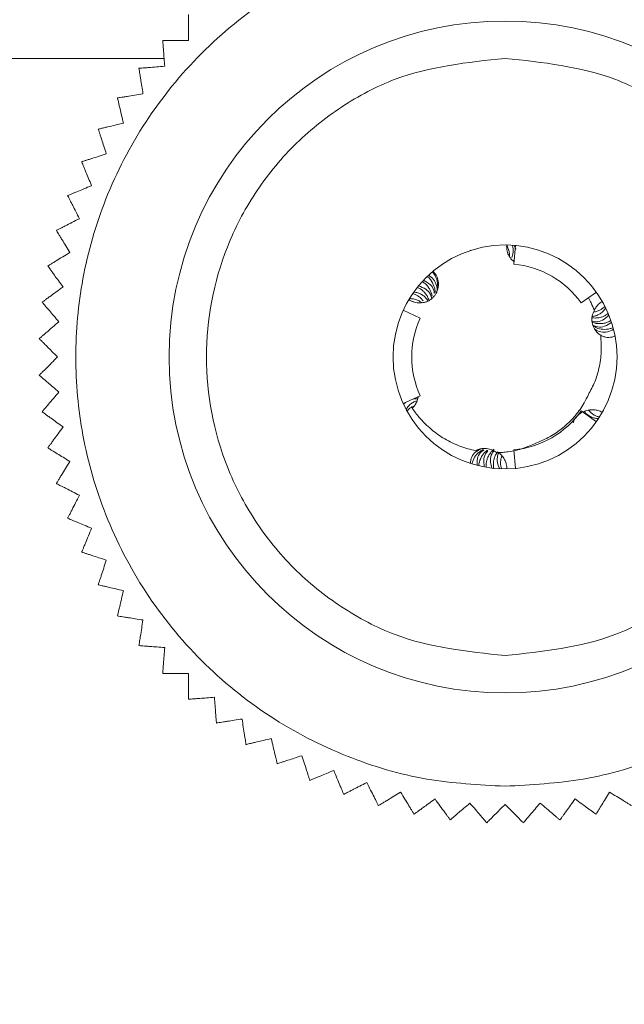
# Model space of a CAD drawing. Units: millimetres. Extents: x 73 to 4592, y -9 to 3028.
# Drawn here: x 1221 to 1237, y 2128 to 2155 of the extents above; entities that cross this region are included whole.
import ezdxf

# ---------------------------------------------------------------- set-up
doc = ezdxf.new("R2010")
doc.units = ezdxf.units.MM
doc.layers.add('2', color=7, linetype='Continuous')
doc.dimstyles.new('ISO-25', dxfattribs={"dimtxt": 2.5, "dimasz": 2.5, "dimexe": 1.25, "dimexo": 0.625, "dimtad": 1, "dimtxsty": 'Standard', "dimcen": 2.5, "dimadec": 0, "dimazin": 0, "dimtfac": 1, "dimtmove": 0, "dimatfit": 3, "dimfxl": 1, "dimarcsym": 0})

# ---------------------------------------------------------------- blocks, each defined once
blk = doc.blocks.new('*D498')
at = {"layer": '2', "color": 0, "linetype": 'ByBlock', "lineweight": -2}
for p, q in [((1109.106, 2500.202), (1109.106, 211.292)), ((2103.106, 2500.202), (2103.106, 211.292)), ((1134.106, 212.542), (2078.106, 212.542))]:
    blk.add_line(p, q, dxfattribs=at)
at = {"layer": '2', "color": 0, "linetype": 'ByBlock'}
for points in [[(1134.106, 216.708), (1134.106, 208.375), (1109.106, 212.542)], [(2078.106, 216.708), (2078.106, 208.375), (2103.106, 212.542)]]:
    blk.add_solid(points, dxfattribs=at)
at = {"layer": 'Defpoints', "color": 0, "linetype": 'ByBlock'}
for p in [(1109.106, 2500.827), (2103.106, 2500.827), (2103.106, 212.542)]:
    blk.add_point(p, dxfattribs=at)
at = {"layer": '2', "color": 0, "linetype": 'ByBlock', "insert": (1606.106, 225.667), "char_height": 25, "attachment_point": 5}
blk.add_mtext('994', dxfattribs=at)
blk = doc.blocks.new('*D499')
at = {"layer": '2', "color": 0, "linetype": 'ByBlock', "lineweight": -2}
for p, q in [((3209.363, 2186.649), (584.58, 2186.649)), ((585.83, 2161.649), (585.83, 656.649)), ((3209.363, 631.649), (584.58, 631.649))]:
    blk.add_line(p, q, dxfattribs=at)
at = {"layer": '2', "color": 0, "linetype": 'ByBlock'}
for points in [[(581.663, 2161.649), (589.997, 2161.649), (585.83, 2186.649)], [(581.663, 656.649), (589.997, 656.649), (585.83, 631.649)]]:
    blk.add_solid(points, dxfattribs=at)
at = {"layer": 'Defpoints', "color": 0, "linetype": 'ByBlock'}
for p in [(3209.988, 2186.649), (585.83, 631.649), (3209.988, 631.649)]:
    blk.add_point(p, dxfattribs=at)
at = {"layer": '2', "color": 0, "linetype": 'ByBlock', "insert": (572.705, 1409.149), "char_height": 25, "attachment_point": 5, "rotation": 90}
blk.add_mtext('1555', dxfattribs=at)

msp = doc.modelspace()

# ---------------------------------------------------------------- linework, layer by layer
at = {"color": 7, "linetype": 'Continuous', "lineweight": 15}
for p, q in [((1224.972, 2153.649), (1169.106, 2153.649)), ((1234.151, 2148.649), (1234.151, 2148.645)), ((1234.34, 2148.138), (1234.387, 2148.636)), ((1234.353, 2148.639), (1234.391, 2148.537)), ((1233.183, 2148.504), (1233.19, 2148.506)), ((1231.632, 2147.345), (1231.66, 2147.386)), ((1236.145, 2147.096), (1236.552, 2147.386)), ((1231.834, 2146.691), (1231.379, 2146.899)), ((1236.5, 2146.904), (1236.499, 2146.902)), ((1231.173, 2146.277), (1231.171, 2146.27)), ((1231.834, 2144.607), (1231.379, 2144.399)), ((1231.438, 2144.428), (1231.385, 2144.386)), ((1236.145, 2144.202), (1236.552, 2143.912)), ((1231.584, 2144.025), (1231.582, 2144.027)), ((1234.34, 2143.16), (1234.387, 2142.662))]:
    msp.add_line(p, q, dxfattribs=at)
for radius in [9, 3]:
    msp.add_circle((1234.106, 2145.649), radius, dxfattribs=at)
for start, end in [(35.3757, 84.6243), (155.3757, 204.6243), (275.3757, 324.6243)]:
    msp.add_arc((1234.106, 2145.649), 2.5, start, end, dxfattribs=at)
for points, knots in [([(1234.106, 2157.149), (1233.405, 2157.112), (1231.96, 2157.035), (1229.817, 2156.395), (1227.756, 2155.334), (1225.917, 2153.838), (1224.423, 2152), (1223.355, 2149.939), (1222.739, 2147.795), (1222.542, 2145.649), (1222.739, 2143.503), (1223.355, 2141.36), (1224.423, 2139.299), (1225.917, 2137.46), (1227.756, 2135.964), (1229.817, 2134.903), (1231.96, 2134.263), (1233.405, 2134.186), (1234.106, 2134.149)], [0, 0, 0, 0, 0.058258, 0.120006, 0.18432, 0.25, 0.31568, 0.379994, 0.441742, 0.5, 0.558258, 0.620006, 0.68432, 0.75, 0.81568, 0.879994, 0.941742, 1, 1, 1, 1]), ([(1234.106, 2134.149), (1234.808, 2134.186), (1236.252, 2134.263), (1238.396, 2134.903), (1240.457, 2135.964), (1242.296, 2137.46), (1243.79, 2139.299), (1244.858, 2141.36), (1245.474, 2143.503), (1245.671, 2145.649), (1245.474, 2147.795), (1244.858, 2149.939), (1243.79, 2152), (1242.296, 2153.838), (1240.457, 2155.334), (1238.396, 2156.395), (1236.252, 2157.035), (1234.808, 2157.112), (1234.106, 2157.149)], [0, 0, 0, 0, 0.058258, 0.120006, 0.18432, 0.25, 0.31568, 0.379994, 0.441742, 0.5, 0.558258, 0.620006, 0.68432, 0.75, 0.81568, 0.879994, 0.941742, 1, 1, 1, 1]), ([(1225.628, 2154.821), (1225.628, 2154.809), (1225.628, 2154.785), (1225.628, 2154.716), (1225.628, 2154.628), (1225.628, 2154.505), (1225.628, 2154.34), (1225.628, 2154.199), (1225.628, 2154.127)], [0, 0, 0, 0, 0.138149, 0.28116, 0.419114, 0.560195, 0.776679, 1, 1, 1, 1]), ([(1224.935, 2154.127), (1224.935, 2154.116), (1224.937, 2154.091), (1224.943, 2154.023), (1224.95, 2153.935), (1224.959, 2153.813), (1224.972, 2153.648), (1224.983, 2153.507), (1224.989, 2153.436)], [0, 0, 0, 0, 0.138149, 0.28116, 0.419114, 0.560195, 0.776679, 1, 1, 1, 1]), ([(1225.628, 2154.127), (1225.552, 2154.127), (1225.396, 2154.127), (1225.219, 2154.127), (1225.093, 2154.127), (1225.016, 2154.127), (1224.962, 2154.127), (1224.944, 2154.127), (1224.935, 2154.127)], [0, 0, 0, 0, 0.239145, 0.486793, 0.630103, 0.776957, 0.887286, 1, 1, 1, 1]), ([(1234.106, 2137.649), (1233.1, 2137.756), (1231.552, 2137.92), (1229.689, 2138.918), (1228.409, 2139.95), (1227.37, 2141.232), (1226.403, 2143.095), (1225.913, 2145.649), (1226.403, 2148.204), (1227.37, 2150.066), (1228.409, 2151.348), (1229.689, 2152.38), (1231.552, 2153.378), (1233.1, 2153.542), (1234.106, 2153.649)], [0, 0, 0, 0, 0.119728, 0.18418, 0.25, 0.31582, 0.380272, 0.5, 0.619728, 0.68418, 0.75, 0.81582, 0.880272, 1, 1, 1, 1]), ([(1234.106, 2153.649), (1235.113, 2153.542), (1236.661, 2153.378), (1238.524, 2152.38), (1239.803, 2151.348), (1240.843, 2150.066), (1241.809, 2148.204), (1242.299, 2145.649), (1241.809, 2143.095), (1240.843, 2141.232), (1239.803, 2139.95), (1238.524, 2138.918), (1236.661, 2137.92), (1235.113, 2137.756), (1234.106, 2137.649)], [0, 0, 0, 0, 0.119728, 0.18418, 0.25, 0.31582, 0.380272, 0.5, 0.619728, 0.68418, 0.75, 0.81582, 0.880272, 1, 1, 1, 1]), ([(1224.989, 2153.436), (1224.913, 2153.43), (1224.758, 2153.418), (1224.582, 2153.404), (1224.455, 2153.394), (1224.379, 2153.388), (1224.325, 2153.384), (1224.307, 2153.382), (1224.298, 2153.382)], [0, 0, 0, 0, 0.239145, 0.486793, 0.630103, 0.776957, 0.887286, 1, 1, 1, 1]), ([(1224.298, 2153.382), (1224.299, 2153.37), (1224.303, 2153.346), (1224.314, 2153.278), (1224.328, 2153.191), (1224.347, 2153.07), (1224.373, 2152.906), (1224.395, 2152.767), (1224.406, 2152.697)], [0, 0, 0, 0, 0.138149, 0.28116, 0.419114, 0.560195, 0.776679, 1, 1, 1, 1]), ([(1224.406, 2152.697), (1224.331, 2152.685), (1224.177, 2152.66), (1224.003, 2152.633), (1223.877, 2152.613), (1223.802, 2152.601), (1223.749, 2152.593), (1223.73, 2152.59), (1223.721, 2152.588)], [0, 0, 0, 0, 0.239145, 0.486793, 0.630103, 0.776957, 0.887286, 1, 1, 1, 1]), ([(1223.721, 2152.588), (1223.724, 2152.577), (1223.73, 2152.553), (1223.746, 2152.486), (1223.766, 2152.401), (1223.795, 2152.281), (1223.834, 2152.12), (1223.866, 2151.983), (1223.883, 2151.914)], [0, 0, 0, 0, 0.138149, 0.28116, 0.419114, 0.560195, 0.776679, 1, 1, 1, 1]), ([(1223.883, 2151.914), (1223.809, 2151.896), (1223.658, 2151.86), (1223.486, 2151.819), (1223.362, 2151.789), (1223.288, 2151.771), (1223.236, 2151.758), (1223.218, 2151.754), (1223.209, 2151.752)], [0, 0, 0, 0, 0.239145, 0.486793, 0.630103, 0.776957, 0.887286, 1, 1, 1, 1]), ([(1223.209, 2151.752), (1223.212, 2151.741), (1223.22, 2151.718), (1223.241, 2151.652), (1223.268, 2151.569), (1223.306, 2151.452), (1223.357, 2151.294), (1223.401, 2151.16), (1223.423, 2151.093)], [0, 0, 0, 0, 0.138149, 0.28116, 0.419114, 0.560195, 0.776679, 1, 1, 1, 1]), ([(1223.423, 2151.093), (1223.35, 2151.069), (1223.202, 2151.021), (1223.034, 2150.966), (1222.914, 2150.927), (1222.841, 2150.903), (1222.79, 2150.887), (1222.772, 2150.881), (1222.764, 2150.878)], [0, 0, 0, 0, 0.239145, 0.486793, 0.630103, 0.776957, 0.887286, 1, 1, 1, 1]), ([(1222.764, 2150.878), (1222.768, 2150.867), (1222.777, 2150.845), (1222.804, 2150.781), (1222.837, 2150.7), (1222.884, 2150.587), (1222.948, 2150.434), (1223.002, 2150.304), (1223.029, 2150.238)], [0, 0, 0, 0, 0.138149, 0.28116, 0.419114, 0.560195, 0.776679, 1, 1, 1, 1]), ([(1223.029, 2150.238), (1222.958, 2150.208), (1222.815, 2150.149), (1222.651, 2150.081), (1222.534, 2150.033), (1222.464, 2150.003), (1222.414, 2149.983), (1222.397, 2149.976), (1222.388, 2149.972)], [0, 0, 0, 0, 0.239145, 0.486793, 0.630103, 0.776957, 0.887286, 1, 1, 1, 1]), ([(1222.388, 2149.972), (1222.394, 2149.962), (1222.405, 2149.94), (1222.436, 2149.879), (1222.476, 2149.8), (1222.532, 2149.691), (1222.607, 2149.543), (1222.671, 2149.418), (1222.703, 2149.354)], [0, 0, 0, 0, 0.1381492, 0.2811604, 0.4191141, 0.5601948, 0.7766794, 1, 1, 1, 1]), ([(1222.703, 2149.354), (1222.635, 2149.32), (1222.496, 2149.249), (1222.339, 2149.169), (1222.226, 2149.111), (1222.158, 2149.076), (1222.11, 2149.052), (1222.093, 2149.044), (1222.085, 2149.039)], [0, 0, 0, 0, 0.239145, 0.486793, 0.630103, 0.776957, 0.887286, 1, 1, 1, 1]), ([(1222.085, 2149.039), (1222.091, 2149.029), (1222.104, 2149.009), (1222.14, 2148.95), (1222.186, 2148.875), (1222.25, 2148.77), (1222.337, 2148.629), (1222.41, 2148.509), (1222.448, 2148.448)], [0, 0, 0, 0, 0.138149, 0.28116, 0.419114, 0.560195, 0.776679, 1, 1, 1, 1]), ([(1234.146, 2148.649), (1234.163, 2148.617), (1234.198, 2148.551), (1234.22, 2148.449), (1234.228, 2148.378), (1234.222, 2148.345), (1234.222, 2148.343)], [0, 0, 0, 0, 0.33334, 0.678653, 0.979622, 1, 1, 1, 1]), ([(1234.151, 2148.645), (1234.15, 2148.631), (1234.149, 2148.604), (1234.15, 2148.563), (1234.155, 2148.522), (1234.165, 2148.472), (1234.183, 2148.413), (1234.205, 2148.371), (1234.216, 2148.35)], [0, 0, 0, 0, 0.1334295, 0.2677651, 0.4011946, 0.5355302, 0.7653928, 1, 1, 1, 1]), ([(1234.286, 2148.316), (1234.293, 2148.335), (1234.313, 2148.386), (1234.323, 2148.468), (1234.323, 2148.558), (1234.31, 2148.614), (1234.303, 2148.643)], [0, 0, 0, 0, 0.183458, 0.481402, 0.73779, 1, 1, 1, 1]), ([(1222.448, 2148.448), (1222.382, 2148.408), (1222.25, 2148.327), (1222.099, 2148.235), (1221.991, 2148.168), (1221.926, 2148.128), (1221.88, 2148.1), (1221.864, 2148.091), (1221.856, 2148.086)], [0, 0, 0, 0, 0.2391451, 0.4867925, 0.6301034, 0.7769567, 0.8872858, 1, 1, 1, 1]), ([(1234.216, 2148.35), (1234.248, 2148.302), (1234.286, 2148.245), (1234.342, 2148.206), (1234.352, 2148.199)], [0, 0, 0, 0, 0.824971, 1, 1, 1, 1]), ([(1221.856, 2148.086), (1221.863, 2148.076), (1221.877, 2148.057), (1221.918, 2148.001), (1221.969, 2147.93), (1222.042, 2147.83), (1222.139, 2147.696), (1222.222, 2147.583), (1222.264, 2147.525)], [0, 0, 0, 0, 0.138149, 0.28116, 0.419114, 0.560195, 0.776679, 1, 1, 1, 1]), ([(1231.823, 2147.095), (1231.879, 2147.1), (1231.963, 2147.108), (1232.065, 2147.155), (1232.134, 2147.201), (1232.195, 2147.258), (1232.246, 2147.324), (1232.285, 2147.398), (1232.311, 2147.477), (1232.324, 2147.56), (1232.323, 2147.643), (1232.308, 2147.725), (1232.284, 2147.791), (1232.245, 2147.868), (1232.207, 2147.913), (1232.177, 2147.947)], [0, 0, 0, 0, 0.14299, 0.213715, 0.28444, 0.355164, 0.425889, 0.496614, 0.567339, 0.638063, 0.708788, 0.779513, 0.850237, 0.885508, 1, 1, 1, 1]), ([(1232.057, 2147.84), (1232.106, 2147.805), (1232.203, 2147.735), (1232.275, 2147.575), (1232.294, 2147.445), (1232.27, 2147.38), (1232.267, 2147.372)], [0, 0, 0, 0, 0.3269474, 0.6547775, 0.9552852, 1, 1, 1, 1]), ([(1232.265, 2147.357), (1232.275, 2147.386), (1232.306, 2147.477), (1232.301, 2147.635), (1232.255, 2147.802), (1232.19, 2147.891), (1232.16, 2147.932)], [0, 0, 0, 0, 0.139725, 0.435875, 0.737178, 1, 1, 1, 1]), ([(1231.786, 2147.551), (1231.855, 2147.527), (1231.985, 2147.482), (1232.105, 2147.35), (1232.133, 2147.25), (1232.143, 2147.212)], [0, 0, 0, 0, 0.414719, 0.776457, 1, 1, 1, 1]), ([(1232.153, 2147.279), (1232.147, 2147.311), (1232.133, 2147.373), (1232.093, 2147.457), (1232.041, 2147.537), (1231.974, 2147.611), (1231.917, 2147.649), (1231.887, 2147.668)], [0, 0, 0, 0, 0.188175, 0.375463, 0.566619, 0.780339, 1, 1, 1, 1]), ([(1231.92, 2147.704), (1231.984, 2147.67), (1232.102, 2147.607), (1232.198, 2147.47), (1232.205, 2147.378), (1232.207, 2147.35)], [0, 0, 0, 0, 0.449276, 0.832885, 1, 1, 1, 1]), ([(1232.231, 2147.373), (1232.232, 2147.375), (1232.239, 2147.437), (1232.201, 2147.56), (1232.132, 2147.708), (1232.055, 2147.781), (1232.024, 2147.809)], [0, 0, 0, 0, 0.014368, 0.343971, 0.742837, 1, 1, 1, 1]), ([(1222.264, 2147.525), (1222.202, 2147.48), (1222.076, 2147.388), (1221.933, 2147.285), (1221.831, 2147.21), (1221.769, 2147.165), (1221.725, 2147.133), (1221.71, 2147.123), (1221.703, 2147.117)], [0, 0, 0, 0, 0.239145, 0.486793, 0.630103, 0.776957, 0.887286, 1, 1, 1, 1]), ([(1231.913, 2147.15), (1231.897, 2147.17), (1231.861, 2147.217), (1231.793, 2147.272), (1231.715, 2147.319), (1231.66, 2147.336), (1231.632, 2147.345)], [0, 0, 0, 0, 0.21825, 0.501637, 0.748019, 1, 1, 1, 1]), ([(1231.66, 2147.386), (1231.696, 2147.381), (1231.77, 2147.37), (1231.865, 2147.329), (1231.947, 2147.272), (1232.006, 2147.212), (1232.032, 2147.165), (1232.042, 2147.147)], [0, 0, 0, 0, 0.225879, 0.460149, 0.660727, 0.867807, 1, 1, 1, 1]), ([(1232.071, 2147.161), (1232.058, 2147.196), (1232.033, 2147.262), (1231.976, 2147.347), (1231.912, 2147.416), (1231.838, 2147.474), (1231.783, 2147.5), (1231.755, 2147.513)], [0, 0, 0, 0, 0.222714, 0.418797, 0.619392, 0.807478, 1, 1, 1, 1]), ([(1221.703, 2147.117), (1221.711, 2147.108), (1221.726, 2147.09), (1221.771, 2147.037), (1221.828, 2146.971), (1221.908, 2146.877), (1222.015, 2146.751), (1222.107, 2146.644), (1222.153, 2146.59)], [0, 0, 0, 0, 0.138149, 0.28116, 0.419114, 0.560195, 0.776679, 1, 1, 1, 1]), ([(1231.531, 2147.188), (1231.543, 2147.181), (1231.565, 2147.165), (1231.602, 2147.145), (1231.64, 2147.128), (1231.689, 2147.112), (1231.75, 2147.098), (1231.798, 2147.096), (1231.823, 2147.095)], [0, 0, 0, 0, 0.133193, 0.267311, 0.400504, 0.534622, 0.764863, 1, 1, 1, 1]), ([(1231.546, 2147.213), (1231.582, 2147.211), (1231.657, 2147.208), (1231.756, 2147.175), (1231.828, 2147.139), (1231.861, 2147.11), (1231.869, 2147.103)], [0, 0, 0, 0, 0.305646, 0.622343, 0.897456, 1, 1, 1, 1]), ([(1236.338, 2147.234), (1236.364, 2147.188), (1236.424, 2147.081), (1236.471, 2146.967), (1236.499, 2146.902)], [0, 0, 0, 0, 0.427891, 1, 1, 1, 1]), ([(1236.5, 2146.904), (1236.507, 2146.919), (1236.522, 2146.948), (1236.549, 2146.989), (1236.579, 2147.027), (1236.615, 2147.065), (1236.658, 2147.104), (1236.694, 2147.126), (1236.711, 2147.137)], [0, 0, 0, 0, 0.149467, 0.299999, 0.449456, 0.599915, 0.798741, 1, 1, 1, 1]), ([(1236.888, 2146.771), (1236.835, 2146.721), (1236.735, 2146.627), (1236.561, 2146.579), (1236.458, 2146.601), (1236.418, 2146.61)], [0, 0, 0, 0, 0.410105, 0.769712, 1, 1, 1, 1]), ([(1236.499, 2146.902), (1236.476, 2146.85), (1236.429, 2146.747), (1236.43, 2146.574), (1236.484, 2146.413), (1236.573, 2146.297), (1236.644, 2146.247), (1236.669, 2146.23)], [0, 0, 0, 0, 0.220024, 0.440048, 0.660072, 0.880096, 1, 1, 1, 1]), ([(1236.804, 2146.961), (1236.782, 2146.932), (1236.738, 2146.872), (1236.657, 2146.807), (1236.568, 2146.761), (1236.496, 2146.738), (1236.452, 2146.737), (1236.441, 2146.736)], [0, 0, 0, 0, 0.239794, 0.488421, 0.70228, 0.923007, 1, 1, 1, 1]), ([(1236.441, 2146.699), (1236.469, 2146.696), (1236.531, 2146.689), (1236.624, 2146.699), (1236.714, 2146.724), (1236.798, 2146.763), (1236.845, 2146.799), (1236.869, 2146.817)], [0, 0, 0, 0, 0.181655, 0.391343, 0.60598, 0.800746, 1, 1, 1, 1]), ([(1236.506, 2146.856), (1236.522, 2146.859), (1236.571, 2146.868), (1236.642, 2146.899), (1236.72, 2146.946), (1236.761, 2146.986), (1236.782, 2147.006)], [0, 0, 0, 0, 0.149263, 0.4595554, 0.7267295, 1, 1, 1, 1]), ([(1222.153, 2146.59), (1222.095, 2146.54), (1221.977, 2146.439), (1221.843, 2146.325), (1221.746, 2146.242), (1221.688, 2146.192), (1221.647, 2146.157), (1221.633, 2146.146), (1221.626, 2146.14)], [0, 0, 0, 0, 0.239145, 0.486793, 0.630103, 0.776957, 0.887286, 1, 1, 1, 1]), ([(1236.449, 2146.576), (1236.454, 2146.574), (1236.494, 2146.556), (1236.569, 2146.544), (1236.669, 2146.539), (1236.763, 2146.55), (1236.857, 2146.577), (1236.914, 2146.609), (1236.943, 2146.625)], [0, 0, 0, 0, 0.025813, 0.243087, 0.424305, 0.609415, 0.80222, 1, 1, 1, 1]), ([(1236.958, 2146.579), (1236.899, 2146.537), (1236.788, 2146.459), (1236.601, 2146.438), (1236.495, 2146.484), (1236.449, 2146.504)], [0, 0, 0, 0, 0.393632, 0.732244, 1, 1, 1, 1]), ([(1236.669, 2146.23), (1236.679, 2146.084), (1236.7, 2145.788), (1236.638, 2145.368), (1236.521, 2144.979), (1236.401, 2144.755), (1236.34, 2144.642)], [0, 0, 0, 0, 0.265446, 0.538675, 0.766531, 1, 1, 1, 1]), ([(1236.484, 2146.473), (1236.507, 2146.459), (1236.581, 2146.41), (1236.734, 2146.383), (1236.888, 2146.391), (1236.976, 2146.425), (1237.002, 2146.434)], [0, 0, 0, 0, 0.1366905, 0.4573171, 0.8419959, 1, 1, 1, 1]), ([(1237.013, 2146.39), (1236.959, 2146.362), (1236.851, 2146.305), (1236.675, 2146.313), (1236.55, 2146.353), (1236.505, 2146.403), (1236.5, 2146.408)], [0, 0, 0, 0, 0.330086, 0.660984, 0.966042, 1, 1, 1, 1]), ([(1237.053, 2146.209), (1237.027, 2146.199), (1236.972, 2146.18), (1236.886, 2146.17), (1236.799, 2146.178), (1236.726, 2146.199), (1236.684, 2146.221), (1236.669, 2146.23)], [0, 0, 0, 0, 0.2149525, 0.4359075, 0.6509886, 0.873513, 1, 1, 1, 1]), ([(1221.626, 2146.14), (1221.634, 2146.131), (1221.651, 2146.114), (1221.7, 2146.065), (1221.762, 2146.003), (1221.849, 2145.916), (1221.966, 2145.799), (1222.066, 2145.7), (1222.116, 2145.649)], [0, 0, 0, 0, 0.138149, 0.28116, 0.419114, 0.560195, 0.776679, 1, 1, 1, 1]), ([(1222.116, 2145.649), (1222.062, 2145.595), (1221.952, 2145.485), (1221.827, 2145.36), (1221.738, 2145.27), (1221.684, 2145.216), (1221.645, 2145.178), (1221.632, 2145.165), (1221.626, 2145.159)], [0, 0, 0, 0, 0.239145, 0.486793, 0.630103, 0.776957, 0.887286, 1, 1, 1, 1]), ([(1221.626, 2145.159), (1221.635, 2145.151), (1221.653, 2145.135), (1221.706, 2145.091), (1221.772, 2145.034), (1221.866, 2144.954), (1221.992, 2144.846), (1222.099, 2144.755), (1222.153, 2144.708)], [0, 0, 0, 0, 0.1381492, 0.2811604, 0.4191141, 0.5601948, 0.7766794, 1, 1, 1, 1]), ([(1222.153, 2144.708), (1222.104, 2144.65), (1222.003, 2144.532), (1221.888, 2144.398), (1221.805, 2144.301), (1221.756, 2144.243), (1221.721, 2144.202), (1221.709, 2144.188), (1221.703, 2144.181)], [0, 0, 0, 0, 0.239145, 0.486793, 0.630103, 0.776957, 0.887286, 1, 1, 1, 1]), ([(1231.456, 2144.244), (1231.476, 2144.275), (1231.517, 2144.337), (1231.596, 2144.406), (1231.674, 2144.454), (1231.728, 2144.47), (1231.751, 2144.477)], [0, 0, 0, 0, 0.2761156, 0.5622643, 0.8102008, 1, 1, 1, 1]), ([(1231.617, 2144.276), (1231.628, 2144.286), (1231.649, 2144.306), (1231.674, 2144.337), (1231.696, 2144.366), (1231.707, 2144.385), (1231.713, 2144.394)], [0, 0, 0, 0, 0.286878, 0.573894, 0.786496, 1, 1, 1, 1]), ([(1231.766, 2144.528), (1231.75, 2144.529), (1231.705, 2144.532), (1231.663, 2144.523), (1231.635, 2144.517)], [0, 0, 0, 0, 0.355575, 1, 1, 1, 1]), ([(1231.713, 2144.394), (1231.717, 2144.403), (1231.727, 2144.421), (1231.74, 2144.448), (1231.755, 2144.486), (1231.766, 2144.525), (1231.773, 2144.56), (1231.775, 2144.575), (1231.775, 2144.581)], [0, 0, 0, 0, 0.152609, 0.305219, 0.457828, 0.763469, 0.916078, 1, 1, 1, 1]), ([(1236.34, 2144.642), (1236.303, 2144.566), (1236.206, 2144.369), (1235.997, 2144.073), (1235.705, 2143.778), (1235.363, 2143.528), (1235.105, 2143.415), (1234.973, 2143.358)], [0, 0, 0, 0, 0.1315428, 0.3432331, 0.5610624, 0.7772543, 1, 1, 1, 1]), ([(1221.703, 2144.181), (1221.712, 2144.174), (1221.732, 2144.16), (1221.788, 2144.12), (1221.859, 2144.068), (1221.958, 2143.996), (1222.092, 2143.898), (1222.206, 2143.816), (1222.264, 2143.774)], [0, 0, 0, 0, 0.138149, 0.28116, 0.419114, 0.560195, 0.776679, 1, 1, 1, 1]), ([(1231.676, 2144.339), (1231.654, 2144.33), (1231.605, 2144.31), (1231.538, 2144.263), (1231.499, 2144.222), (1231.479, 2144.2)], [0, 0, 0, 0, 0.295149, 0.643529, 1, 1, 1, 1]), ([(1233.322, 2143.136), (1233.179, 2143.172), (1232.89, 2143.245), (1232.488, 2143.442), (1232.121, 2143.702), (1231.871, 2143.95), (1231.709, 2144.147), (1231.648, 2144.233), (1231.617, 2144.276)], [0, 0, 0, 0, 0.20951, 0.425083, 0.634776, 0.850218, 0.924995, 1, 1, 1, 1]), ([(1235.928, 2143.883), (1235.942, 2143.92), (1235.971, 2143.999), (1236.067, 2144.101), (1236.19, 2144.183), (1236.306, 2144.222), (1236.378, 2144.231), (1236.4, 2144.233)], [0, 0, 0, 0, 0.1889024, 0.4104487, 0.6337922, 0.8825324, 1, 1, 1, 1]), ([(1236.611, 2143.998), (1236.575, 2144.001), (1236.501, 2144.008), (1236.402, 2144.045), (1236.317, 2144.097), (1236.261, 2144.146), (1236.238, 2144.182), (1236.232, 2144.19)], [0, 0, 0, 0, 0.24176, 0.492378, 0.708551, 0.93165, 1, 1, 1, 1]), ([(1236.344, 2144.225), (1236.362, 2144.204), (1236.402, 2144.157), (1236.475, 2144.104), (1236.554, 2144.062), (1236.61, 2144.047), (1236.638, 2144.04)], [0, 0, 0, 0, 0.2349001, 0.5144169, 0.7544553, 1, 1, 1, 1]), ([(1236.4, 2144.233), (1236.417, 2144.234), (1236.45, 2144.236), (1236.499, 2144.233), (1236.547, 2144.227), (1236.599, 2144.214), (1236.655, 2144.195), (1236.693, 2144.174), (1236.713, 2144.164)], [0, 0, 0, 0, 0.147228, 0.295504, 0.442723, 0.590931, 0.794114, 1, 1, 1, 1]), ([(1222.264, 2143.774), (1222.219, 2143.712), (1222.127, 2143.586), (1222.024, 2143.443), (1221.949, 2143.34), (1221.904, 2143.278), (1221.872, 2143.235), (1221.862, 2143.22), (1221.856, 2143.212)], [0, 0, 0, 0, 0.239145, 0.486793, 0.630103, 0.776957, 0.887286, 1, 1, 1, 1]), ([(1234.973, 2143.358), (1234.85, 2143.302), (1234.6, 2143.187), (1234.278, 2143.118), (1234.036, 2143.091), (1233.931, 2143.088), (1233.879, 2143.086)], [0, 0, 0, 0, 0.357297, 0.724959, 0.862222, 1, 1, 1, 1]), ([(1221.856, 2143.212), (1221.866, 2143.206), (1221.887, 2143.194), (1221.946, 2143.158), (1222.021, 2143.112), (1222.125, 2143.048), (1222.267, 2142.961), (1222.387, 2142.887), (1222.448, 2142.85)], [0, 0, 0, 0, 0.138149, 0.28116, 0.419114, 0.560195, 0.776679, 1, 1, 1, 1]), ([(1233.174, 2142.798), (1233.184, 2142.855), (1233.204, 2142.971), (1233.309, 2143.113), (1233.418, 2143.163), (1233.469, 2143.186)], [0, 0, 0, 0, 0.343799, 0.688575, 1, 1, 1, 1]), ([(1233.517, 2143.167), (1233.48, 2143.146), (1233.387, 2143.092), (1233.277, 2142.961), (1233.237, 2142.844), (1233.216, 2142.784)], [0, 0, 0, 0, 0.242714, 0.608551, 1, 1, 1, 1]), ([(1233.879, 2143.086), (1233.844, 2143.111), (1233.763, 2143.167), (1233.61, 2143.205), (1233.452, 2143.196), (1233.361, 2143.154), (1233.322, 2143.136)], [0, 0, 0, 0, 0.214087, 0.49772, 0.781353, 1, 1, 1, 1]), ([(1233.449, 2143.184), (1233.429, 2143.179), (1233.384, 2143.167), (1233.344, 2143.147), (1233.322, 2143.136)], [0, 0, 0, 0, 0.44716, 1, 1, 1, 1]), ([(1233.356, 2142.744), (1233.356, 2142.805), (1233.356, 2142.927), (1233.425, 2143.077), (1233.509, 2143.135), (1233.541, 2143.158)], [0, 0, 0, 0, 0.381112, 0.763087, 1, 1, 1, 1]), ([(1233.646, 2143.156), (1233.627, 2143.145), (1233.553, 2143.1), (1233.465, 2142.972), (1233.411, 2142.836), (1233.403, 2142.75), (1233.402, 2142.733)], [0, 0, 0, 0, 0.122939, 0.476968, 0.895895, 1, 1, 1, 1]), ([(1233.551, 2142.701), (1233.542, 2142.773), (1233.524, 2142.907), (1233.572, 2143.058), (1233.633, 2143.112), (1233.646, 2143.124)], [0, 0, 0, 0, 0.475053, 0.886646, 1, 1, 1, 1]), ([(1233.812, 2143.175), (1233.797, 2143.163), (1233.751, 2143.128), (1233.697, 2143.057), (1233.646, 2142.969), (1233.614, 2142.88), (1233.596, 2142.787), (1233.599, 2142.724), (1233.6, 2142.692)], [0, 0, 0, 0, 0.094803, 0.298114, 0.471454, 0.648667, 0.822215, 1, 1, 1, 1]), ([(1233.756, 2142.67), (1233.736, 2142.74), (1233.699, 2142.873), (1233.731, 2143.038), (1233.789, 2143.11), (1233.806, 2143.132)], [0, 0, 0, 0, 0.441902, 0.83166, 1, 1, 1, 1]), ([(1233.907, 2143.107), (1233.888, 2143.08), (1233.85, 2143.026), (1233.815, 2142.934), (1233.795, 2142.842), (1233.79, 2142.751), (1233.8, 2142.693), (1233.805, 2142.664)], [0, 0, 0, 0, 0.203652, 0.41052, 0.622406, 0.809081, 1, 1, 1, 1]), ([(1233.963, 2142.653), (1233.947, 2142.685), (1233.915, 2142.752), (1233.896, 2142.856), (1233.897, 2142.956), (1233.911, 2143.031), (1233.93, 2143.072), (1233.936, 2143.083)], [0, 0, 0, 0, 0.237474, 0.483599, 0.696541, 0.916294, 1, 1, 1, 1]), ([(1233.907, 2143.107), (1233.942, 2143.081), (1234, 2143.038), (1234.041, 2142.982), (1234.058, 2142.96)], [0, 0, 0, 0, 0.6002724, 1, 1, 1, 1]), ([(1222.448, 2142.85), (1222.408, 2142.785), (1222.326, 2142.652), (1222.234, 2142.502), (1222.168, 2142.394), (1222.128, 2142.328), (1222.1, 2142.282), (1222.09, 2142.267), (1222.085, 2142.259)], [0, 0, 0, 0, 0.239145, 0.486793, 0.630103, 0.776957, 0.887286, 1, 1, 1, 1]), ([(1234.023, 2143.003), (1234.013, 2142.975), (1233.993, 2142.915), (1233.984, 2142.824), (1233.989, 2142.734), (1234.005, 2142.678), (1234.013, 2142.651)], [0, 0, 0, 0, 0.2468216, 0.5229997, 0.7587837, 1, 1, 1, 1]), ([(1234.058, 2142.96), (1234.067, 2142.946), (1234.085, 2142.918), (1234.107, 2142.875), (1234.125, 2142.83), (1234.141, 2142.777), (1234.152, 2142.717), (1234.153, 2142.672), (1234.153, 2142.65)], [0, 0, 0, 0, 0.145383, 0.291798, 0.437172, 0.583525, 0.790283, 1, 1, 1, 1]), ([(1222.085, 2142.259), (1222.096, 2142.253), (1222.117, 2142.242), (1222.179, 2142.211), (1222.257, 2142.171), (1222.366, 2142.116), (1222.514, 2142.04), (1222.639, 2141.976), (1222.703, 2141.944)], [0, 0, 0, 0, 0.138149, 0.28116, 0.419114, 0.560195, 0.776679, 1, 1, 1, 1]), ([(1222.703, 2141.944), (1222.668, 2141.876), (1222.598, 2141.737), (1222.518, 2141.58), (1222.46, 2141.467), (1222.425, 2141.399), (1222.401, 2141.351), (1222.392, 2141.334), (1222.388, 2141.326)], [0, 0, 0, 0, 0.239145, 0.486793, 0.630103, 0.776957, 0.887286, 1, 1, 1, 1]), ([(1222.388, 2141.326), (1222.399, 2141.322), (1222.422, 2141.312), (1222.485, 2141.286), (1222.566, 2141.252), (1222.68, 2141.205), (1222.833, 2141.142), (1222.963, 2141.088), (1223.029, 2141.061)], [0, 0, 0, 0, 0.138149, 0.28116, 0.419114, 0.560195, 0.776679, 1, 1, 1, 1]), ([(1223.029, 2141.061), (1223, 2140.99), (1222.94, 2140.846), (1222.873, 2140.683), (1222.824, 2140.566), (1222.795, 2140.495), (1222.774, 2140.446), (1222.767, 2140.429), (1222.764, 2140.42)], [0, 0, 0, 0, 0.239145, 0.486793, 0.630103, 0.776957, 0.887286, 1, 1, 1, 1]), ([(1222.764, 2140.42), (1222.775, 2140.416), (1222.798, 2140.409), (1222.863, 2140.388), (1222.947, 2140.361), (1223.064, 2140.323), (1223.221, 2140.271), (1223.355, 2140.228), (1223.423, 2140.206)], [0, 0, 0, 0, 0.138149, 0.28116, 0.419114, 0.560195, 0.776679, 1, 1, 1, 1]), ([(1223.423, 2140.206), (1223.399, 2140.133), (1223.351, 2139.985), (1223.297, 2139.817), (1223.258, 2139.697), (1223.234, 2139.624), (1223.217, 2139.573), (1223.212, 2139.555), (1223.209, 2139.546)], [0, 0, 0, 0, 0.239145, 0.486793, 0.630103, 0.776957, 0.887286, 1, 1, 1, 1]), ([(1223.209, 2139.546), (1223.22, 2139.544), (1223.244, 2139.538), (1223.311, 2139.522), (1223.396, 2139.501), (1223.516, 2139.473), (1223.677, 2139.434), (1223.814, 2139.401), (1223.883, 2139.384)], [0, 0, 0, 0, 0.138149, 0.28116, 0.419114, 0.560195, 0.776679, 1, 1, 1, 1]), ([(1223.883, 2139.384), (1223.865, 2139.31), (1223.829, 2139.159), (1223.788, 2138.987), (1223.758, 2138.864), (1223.74, 2138.789), (1223.728, 2138.737), (1223.723, 2138.719), (1223.721, 2138.71)], [0, 0, 0, 0, 0.239145, 0.486793, 0.630103, 0.776957, 0.887286, 1, 1, 1, 1]), ([(1223.721, 2138.71), (1223.733, 2138.708), (1223.757, 2138.704), (1223.825, 2138.694), (1223.911, 2138.68), (1224.033, 2138.661), (1224.197, 2138.635), (1224.336, 2138.613), (1224.406, 2138.602)], [0, 0, 0, 0, 0.138149, 0.28116, 0.419114, 0.560195, 0.776679, 1, 1, 1, 1]), ([(1224.406, 2138.602), (1224.394, 2138.526), (1224.37, 2138.373), (1224.342, 2138.198), (1224.322, 2138.073), (1224.31, 2137.997), (1224.302, 2137.944), (1224.299, 2137.926), (1224.298, 2137.917)], [0, 0, 0, 0, 0.239145, 0.486793, 0.630103, 0.776957, 0.887286, 1, 1, 1, 1]), ([(1224.298, 2137.917), (1224.309, 2137.916), (1224.334, 2137.914), (1224.402, 2137.908), (1224.49, 2137.902), (1224.612, 2137.892), (1224.777, 2137.879), (1224.918, 2137.868), (1224.989, 2137.862)], [0, 0, 0, 0, 0.138149, 0.28116, 0.419114, 0.560195, 0.776679, 1, 1, 1, 1]), ([(1224.989, 2137.862), (1224.983, 2137.786), (1224.971, 2137.631), (1224.957, 2137.455), (1224.947, 2137.328), (1224.941, 2137.252), (1224.937, 2137.199), (1224.935, 2137.18), (1224.935, 2137.171)], [0, 0, 0, 0, 0.239145, 0.486793, 0.630103, 0.776957, 0.887286, 1, 1, 1, 1]), ([(1224.935, 2137.171), (1224.946, 2137.171), (1224.971, 2137.171), (1225.039, 2137.171), (1225.127, 2137.171), (1225.25, 2137.171), (1225.416, 2137.171), (1225.557, 2137.171), (1225.628, 2137.171)], [0, 0, 0, 0, 0.138149, 0.28116, 0.419114, 0.560195, 0.776679, 1, 1, 1, 1]), ([(1225.628, 2137.171), (1225.628, 2137.095), (1225.628, 2136.939), (1225.628, 2136.762), (1225.628, 2136.635), (1225.628, 2136.559), (1225.628, 2136.505), (1225.628, 2136.487), (1225.628, 2136.477)], [0, 0, 0, 0, 0.239145, 0.486793, 0.630103, 0.776957, 0.887286, 1, 1, 1, 1]), ([(1225.628, 2136.477), (1225.64, 2136.478), (1225.664, 2136.48), (1225.733, 2136.486), (1225.82, 2136.493), (1225.943, 2136.502), (1226.108, 2136.515), (1226.248, 2136.526), (1226.319, 2136.532)], [0, 0, 0, 0, 0.138149, 0.28116, 0.419114, 0.560195, 0.776679, 1, 1, 1, 1]), ([(1226.319, 2136.532), (1226.325, 2136.456), (1226.338, 2136.301), (1226.351, 2136.125), (1226.361, 2135.998), (1226.367, 2135.922), (1226.372, 2135.868), (1226.373, 2135.85), (1226.374, 2135.841)], [0, 0, 0, 0, 0.239145, 0.486793, 0.630103, 0.776957, 0.887286, 1, 1, 1, 1]), ([(1226.374, 2135.841), (1226.385, 2135.842), (1226.409, 2135.846), (1226.477, 2135.857), (1226.564, 2135.871), (1226.686, 2135.89), (1226.849, 2135.916), (1226.988, 2135.938), (1227.059, 2135.949)], [0, 0, 0, 0, 0.138149, 0.28116, 0.419114, 0.560195, 0.776679, 1, 1, 1, 1]), ([(1227.059, 2135.949), (1227.071, 2135.874), (1227.095, 2135.72), (1227.123, 2135.546), (1227.142, 2135.42), (1227.154, 2135.345), (1227.163, 2135.291), (1227.166, 2135.273), (1227.167, 2135.264)], [0, 0, 0, 0, 0.239145, 0.486793, 0.630103, 0.776957, 0.887286, 1, 1, 1, 1]), ([(1227.167, 2135.264), (1227.179, 2135.267), (1227.202, 2135.273), (1227.269, 2135.289), (1227.354, 2135.309), (1227.474, 2135.338), (1227.635, 2135.376), (1227.772, 2135.409), (1227.841, 2135.426)], [0, 0, 0, 0, 0.138149, 0.28116, 0.419114, 0.560195, 0.776679, 1, 1, 1, 1]), ([(1227.841, 2135.426), (1227.859, 2135.352), (1227.896, 2135.2), (1227.937, 2135.029), (1227.966, 2134.905), (1227.984, 2134.831), (1227.997, 2134.779), (1228.001, 2134.761), (1228.003, 2134.752)], [0, 0, 0, 0, 0.239145, 0.486793, 0.630103, 0.776957, 0.887286, 1, 1, 1, 1]), ([(1228.003, 2134.752), (1228.015, 2134.755), (1228.038, 2134.763), (1228.103, 2134.784), (1228.187, 2134.811), (1228.304, 2134.849), (1228.461, 2134.9), (1228.595, 2134.944), (1228.663, 2134.966)], [0, 0, 0, 0, 0.138149, 0.28116, 0.419114, 0.560195, 0.776679, 1, 1, 1, 1]), ([(1228.663, 2134.966), (1228.686, 2134.893), (1228.735, 2134.745), (1228.789, 2134.577), (1228.828, 2134.457), (1228.852, 2134.384), (1228.869, 2134.333), (1228.874, 2134.315), (1228.877, 2134.306)], [0, 0, 0, 0, 0.239145, 0.486793, 0.630103, 0.776957, 0.887286, 1, 1, 1, 1]), ([(1228.877, 2134.306), (1228.888, 2134.311), (1228.911, 2134.32), (1228.974, 2134.347), (1229.055, 2134.38), (1229.169, 2134.427), (1229.322, 2134.491), (1229.452, 2134.545), (1229.518, 2134.572)], [0, 0, 0, 0, 0.138149, 0.28116, 0.419114, 0.560195, 0.776679, 1, 1, 1, 1]), ([(1229.518, 2134.572), (1229.547, 2134.501), (1229.607, 2134.358), (1229.674, 2134.194), (1229.723, 2134.077), (1229.752, 2134.006), (1229.773, 2133.957), (1229.78, 2133.94), (1229.783, 2133.931)], [0, 0, 0, 0, 0.239145, 0.486793, 0.630103, 0.776957, 0.887286, 1, 1, 1, 1]), ([(1229.783, 2133.931), (1229.794, 2133.937), (1229.815, 2133.948), (1229.877, 2133.979), (1229.955, 2134.019), (1230.065, 2134.075), (1230.212, 2134.15), (1230.337, 2134.214), (1230.401, 2134.246)], [0, 0, 0, 0, 0.138149, 0.28116, 0.419114, 0.560195, 0.776679, 1, 1, 1, 1]), ([(1230.401, 2134.246), (1230.436, 2134.178), (1230.506, 2134.039), (1230.587, 2133.882), (1230.644, 2133.769), (1230.679, 2133.701), (1230.703, 2133.653), (1230.712, 2133.636), (1230.716, 2133.628)], [0, 0, 0, 0, 0.239145, 0.486793, 0.630103, 0.776957, 0.887286, 1, 1, 1, 1]), ([(1230.716, 2133.628), (1230.726, 2133.634), (1230.747, 2133.647), (1230.805, 2133.683), (1230.88, 2133.729), (1230.985, 2133.793), (1231.126, 2133.88), (1231.246, 2133.953), (1231.307, 2133.99)], [0, 0, 0, 0, 0.138149, 0.28116, 0.419114, 0.560195, 0.776679, 1, 1, 1, 1]), ([(1231.307, 2133.99), (1231.347, 2133.925), (1231.428, 2133.793), (1231.521, 2133.642), (1231.587, 2133.534), (1231.627, 2133.469), (1231.655, 2133.423), (1231.665, 2133.407), (1231.67, 2133.399)], [0, 0, 0, 0, 0.239145, 0.486793, 0.630103, 0.776957, 0.887286, 1, 1, 1, 1]), ([(1236.543, 2133.399), (1236.549, 2133.409), (1236.562, 2133.43), (1236.598, 2133.489), (1236.644, 2133.563), (1236.708, 2133.668), (1236.794, 2133.81), (1236.868, 2133.93), (1236.905, 2133.99)], [0, 0, 0, 0, 0.138149, 0.28116, 0.419114, 0.560195, 0.776679, 1, 1, 1, 1]), ([(1236.905, 2133.99), (1236.97, 2133.951), (1237.103, 2133.869), (1237.254, 2133.777), (1237.362, 2133.711), (1237.427, 2133.671), (1237.473, 2133.643), (1237.489, 2133.633), (1237.497, 2133.628)], [0, 0, 0, 0, 0.239145, 0.486793, 0.630103, 0.776957, 0.887286, 1, 1, 1, 1]), ([(1231.67, 2133.399), (1231.679, 2133.406), (1231.699, 2133.42), (1231.754, 2133.461), (1231.825, 2133.512), (1231.925, 2133.585), (1232.059, 2133.682), (1232.173, 2133.765), (1232.231, 2133.807)], [0, 0, 0, 0, 0.138149, 0.28116, 0.419114, 0.560195, 0.776679, 1, 1, 1, 1]), ([(1232.231, 2133.807), (1232.275, 2133.745), (1232.367, 2133.619), (1232.471, 2133.476), (1232.545, 2133.374), (1232.59, 2133.312), (1232.622, 2133.268), (1232.633, 2133.253), (1232.638, 2133.246)], [0, 0, 0, 0, 0.239145, 0.486793, 0.630103, 0.776957, 0.887286, 1, 1, 1, 1]), ([(1232.638, 2133.246), (1232.647, 2133.253), (1232.666, 2133.269), (1232.718, 2133.314), (1232.785, 2133.371), (1232.878, 2133.451), (1233.004, 2133.558), (1233.111, 2133.65), (1233.165, 2133.696)], [0, 0, 0, 0, 0.138149, 0.28116, 0.419114, 0.560195, 0.776679, 1, 1, 1, 1]), ([(1233.165, 2133.696), (1233.215, 2133.638), (1233.316, 2133.52), (1233.431, 2133.385), (1233.513, 2133.289), (1233.563, 2133.231), (1233.598, 2133.19), (1233.61, 2133.176), (1233.616, 2133.169)], [0, 0, 0, 0, 0.239145, 0.486793, 0.630103, 0.776957, 0.887286, 1, 1, 1, 1]), ([(1233.616, 2133.169), (1233.637, 2133.19), (1233.68, 2133.232), (1233.849, 2133.402), (1234.008, 2133.561), (1234.106, 2133.659)], [0, 0, 0, 0, 0.280974, 0.560244, 1, 1, 1, 1]), ([(1234.106, 2133.659), (1234.214, 2133.551), (1234.387, 2133.379), (1234.545, 2133.22), (1234.581, 2133.184), (1234.597, 2133.169)], [0, 0, 0, 0, 0.486381, 0.776722, 1, 1, 1, 1]), ([(1234.597, 2133.169), (1234.604, 2133.178), (1234.62, 2133.196), (1234.665, 2133.249), (1234.722, 2133.315), (1234.802, 2133.409), (1234.909, 2133.535), (1235.001, 2133.642), (1235.047, 2133.696)], [0, 0, 0, 0, 0.1381492, 0.2811604, 0.4191141, 0.5601948, 0.7766794, 1, 1, 1, 1]), ([(1235.047, 2133.696), (1235.105, 2133.646), (1235.223, 2133.545), (1235.358, 2133.431), (1235.454, 2133.348), (1235.512, 2133.299), (1235.553, 2133.264), (1235.567, 2133.252), (1235.574, 2133.246)], [0, 0, 0, 0, 0.239145, 0.486793, 0.630103, 0.776957, 0.887286, 1, 1, 1, 1]), ([(1235.574, 2133.246), (1235.581, 2133.255), (1235.595, 2133.275), (1235.636, 2133.331), (1235.688, 2133.402), (1235.76, 2133.501), (1235.857, 2133.635), (1235.94, 2133.749), (1235.982, 2133.807)], [0, 0, 0, 0, 0.138149, 0.28116, 0.419114, 0.560195, 0.776679, 1, 1, 1, 1]), ([(1235.982, 2133.807), (1236.044, 2133.762), (1236.17, 2133.67), (1236.312, 2133.567), (1236.415, 2133.492), (1236.477, 2133.447), (1236.521, 2133.415), (1236.535, 2133.405), (1236.543, 2133.399)], [0, 0, 0, 0, 0.239145, 0.486793, 0.630103, 0.776957, 0.887286, 1, 1, 1, 1])]:
    msp.add_open_spline(points, degree=3, knots=knots, dxfattribs=at)

# ---------------------------------------------------------------- dimensions: what is measured, and where the dimension line sits
at = {"layer": '2', "color": 4, "linetype": 'ByBlock'}
dim = msp.add_linear_dim(base=(2103.106, 212.542), p1=(1109.106, 2500.827), p2=(2103.106, 2500.827), dimstyle='ISO-25', override={"dimtxt": 25, "dimasz": 25}, dxfattribs=at)
dim.commit()
dim.dimension.update_dxf_attribs({"geometry": '*D498', "text_midpoint": (1606.106, 212.542), "dimtype": 160})
dim = msp.add_linear_dim(base=(585.83, 631.649), p1=(3209.988, 2186.649), p2=(3209.988, 631.649), angle=270, dimstyle='ISO-25', override={"dimtxt": 25, "dimasz": 25}, dxfattribs=at)
dim.commit()
dim.dimension.update_dxf_attribs({"geometry": '*D499', "text_midpoint": (585.83, 1409.149), "dimtype": 160})

doc.saveas('drawing.dxf')
